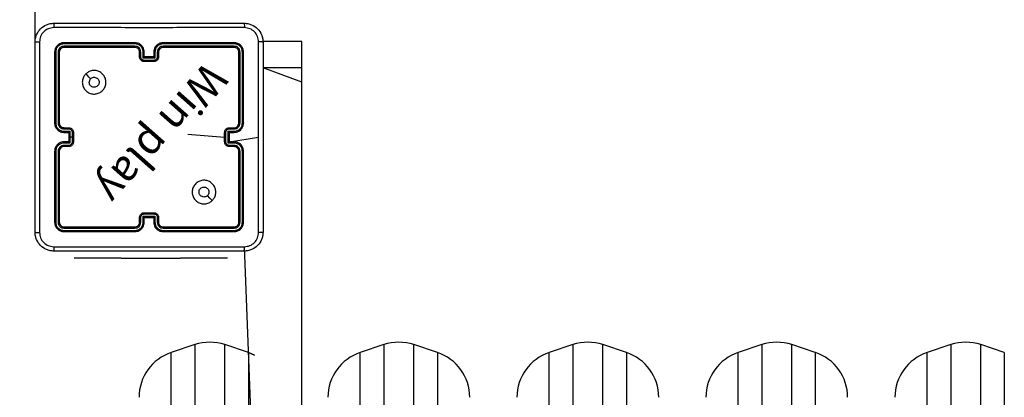
# Model space of a CAD drawing. Units: millimetres. Extents: x 34 to 515, y 141 to 681.
# Drawn here: x 184 to 225, y 359 to 375 of the extents above; entities that cross this region are included whole.
import ezdxf

# ---------------------------------------------------------------- set-up
doc = ezdxf.new("R2010")
doc.units = ezdxf.units.MM
doc.header["$LTSCALE"] = 25
doc.header["$PDSIZE"] = -1
doc.layers.add('SLD-0', color=179, linetype='Continuous')
doc.dimstyles.new('ISO-25', dxfattribs={"dimtxt": 2.5, "dimasz": 2.5, "dimexe": 1.25, "dimexo": 0.625, "dimtad": 1, "dimtxsty": 'Standard', "dimcen": 2.5, "dimadec": 0, "dimazin": 0, "dimtfac": 1, "dimtmove": 0, "dimatfit": 3, "dimfxl": 1, "dimarcsym": 0})

# ---------------------------------------------------------------- blocks, each defined once
blk = doc.blocks.new('*D13')
at = {"color": 0, "lineweight": -2, "transparency": 16777216}
for p, q in [((34.156, 335.211), (34.156, 565.415)), ((435.956, 335.211), (435.956, 565.415)), ((42.411, 562.915), (427.701, 562.915)), ((427.701, 562.915), (42.411, 562.915))]:
    blk.add_line(p, q, dxfattribs=at)
at = {"color": 0, "transparency": 16777216}
for points in [[(42.411, 564.29), (42.411, 561.539), (34.156, 562.915)], [(427.701, 561.539), (427.701, 564.29), (435.956, 562.915)]]:
    blk.add_solid(points, dxfattribs=at)
at = {"layer": 'Defpoints', "color": 0, "transparency": 16777216}
for p in [(435.956, 562.915), (34.156, 332.711), (435.956, 332.711)]:
    blk.add_point(p, dxfattribs=at)
at = {"color": 0, "transparency": 16777216, "insert": (235.056, 571.1), "char_height": 8.75, "attachment_point": 5}
blk.add_mtext('402', dxfattribs=at)
blk = doc.blocks.new('*D15')
at = {"color": 0, "lineweight": -2, "transparency": 16777216}
for p, q in [((184.156, 372.285), (184.156, 444.667)), ((285.956, 372.285), (285.956, 444.667)), ((192.411, 442.167), (277.701, 442.167))]:
    blk.add_line(p, q, dxfattribs=at)
at = {"color": 0, "transparency": 16777216}
for points in [[(192.411, 443.542), (192.411, 440.791), (184.156, 442.167)], [(277.701, 443.542), (277.701, 440.791), (285.956, 442.167)]]:
    blk.add_solid(points, dxfattribs=at)
at = {"layer": 'Defpoints', "color": 0, "transparency": 16777216}
for p in [(285.956, 442.167), (184.156, 369.785), (285.956, 369.785)]:
    blk.add_point(p, dxfattribs=at)
at = {"color": 0, "transparency": 16777216, "insert": (235.056, 450.352), "char_height": 8.75, "attachment_point": 5}
blk.add_mtext('102', dxfattribs=at)
blk = doc.blocks.new('WD1459-2Dd')
at = {"color": 0, "linetype": 'Continuous', "lineweight": 25}
for p, q in [((188.381, 373.738), (185.379, 373.738)), ((188.381, 373.638), (185.379, 373.638)), ((188.381, 373.785), (185.381, 373.785)), ((188.381, 373.585), (185.381, 373.585)), ((192.581, 373.785), (189.581, 373.785)), ((192.583, 373.738), (189.581, 373.738)), ((192.583, 373.638), (189.581, 373.638)), ((192.581, 373.585), (189.581, 373.585)), ((195.456, 373.832), (193.804, 373.832)), ((195.456, 373.831), (193.804, 373.832)), ((195.456, 373.831), (195.456, 373.832)), ((195.456, 372.715), (195.456, 373.831)), ((184.981, 373.385), (184.981, 370.385)), ((185.028, 373.388), (185.028, 370.386)), ((185.128, 373.388), (185.129, 370.386)), ((185.181, 373.385), (185.181, 370.385)), ((188.581, 373.185), (188.581, 373.385)), ((188.631, 373.187), (188.631, 373.388)), ((188.731, 373.137), (188.731, 373.388)), ((189.231, 373.137), (188.731, 373.137)), ((188.781, 373.185), (188.781, 373.385)), ((188.781, 373.185), (188.781, 373.185)), ((189.181, 373.185), (188.781, 373.185)), ((189.181, 373.385), (189.181, 373.185)), ((189.181, 373.185), (189.181, 373.185)), ((189.231, 373.388), (189.231, 373.137)), ((189.331, 373.388), (189.331, 373.187)), ((189.381, 373.385), (189.381, 373.185)), ((192.781, 370.385), (192.781, 373.385)), ((192.833, 370.386), (192.834, 373.388)), ((192.934, 370.386), (192.934, 373.388)), ((192.981, 370.385), (192.981, 373.385)), ((189.181, 373.037), (188.781, 373.037)), ((189.181, 372.985), (188.781, 372.985)), ((195.456, 372.715), (193.806, 372.715)), ((195.456, 372.11), (193.806, 372.715)), ((195.456, 372.11), (195.456, 372.715)), ((195.456, 351.563), (195.456, 372.11)), ((185.381, 370.185), (185.581, 370.185)), ((192.381, 370.185), (192.581, 370.185)), ((185.379, 370.135), (185.579, 370.135)), ((185.379, 370.035), (185.629, 370.035)), ((185.381, 369.985), (185.581, 369.985)), ((185.581, 369.985), (185.581, 369.985)), ((185.581, 369.985), (185.581, 369.585)), ((185.629, 370.035), (185.629, 369.785)), ((185.629, 369.785), (185.629, 369.535)), ((185.729, 369.785), (185.629, 369.785)), ((185.729, 369.985), (185.729, 369.785)), ((185.729, 369.785), (185.729, 369.585)), ((185.781, 369.985), (185.781, 369.585)), ((190.625, 369.919), (192.181, 369.785)), ((192.181, 369.585), (192.181, 369.985)), ((192.233, 369.585), (192.233, 369.985)), ((192.333, 370.035), (192.583, 370.035)), ((192.333, 369.535), (192.333, 370.035)), ((192.381, 369.985), (192.581, 369.985)), ((192.381, 369.985), (192.381, 369.985)), ((192.381, 369.585), (192.381, 369.985)), ((192.381, 369.585), (193.618, 369.785)), ((192.383, 370.135), (192.583, 370.135)), ((185.629, 369.535), (185.379, 369.535)), ((185.579, 369.435), (185.379, 369.435)), ((185.581, 369.585), (185.381, 369.585)), ((185.581, 369.385), (185.381, 369.385)), ((185.581, 369.585), (185.581, 369.585)), ((192.583, 369.535), (192.333, 369.535)), ((192.581, 369.585), (192.381, 369.585)), ((192.381, 369.585), (192.381, 369.585)), ((192.581, 369.385), (192.381, 369.385)), ((192.583, 369.435), (192.383, 369.435)), ((184.981, 369.185), (184.981, 366.185)), ((185.028, 369.185), (185.028, 366.183)), ((185.129, 369.185), (185.128, 366.183)), ((185.181, 369.185), (185.181, 366.185)), ((192.781, 366.185), (192.781, 369.185)), ((192.834, 366.183), (192.833, 369.185)), ((192.934, 366.183), (192.934, 369.185)), ((192.981, 366.185), (192.981, 369.185)), ((188.731, 366.433), (189.231, 366.433)), ((188.731, 366.183), (188.731, 366.433)), ((188.781, 366.585), (189.181, 366.585)), ((188.781, 366.533), (189.181, 366.533)), ((189.231, 366.433), (189.231, 366.183)), ((185.381, 365.985), (188.381, 365.985)), ((188.581, 366.185), (188.581, 366.385)), ((188.631, 366.183), (188.631, 366.383)), ((188.781, 366.185), (188.781, 366.385)), ((188.781, 366.385), (188.781, 366.385)), ((188.781, 366.385), (189.181, 366.385)), ((189.181, 366.385), (189.181, 366.185)), ((189.181, 366.385), (189.181, 366.385)), ((189.331, 366.383), (189.331, 366.183)), ((189.381, 366.385), (189.381, 366.185)), ((189.581, 365.985), (192.581, 365.985)), ((185.379, 365.933), (188.381, 365.933)), ((185.379, 365.833), (188.381, 365.833)), ((185.381, 365.785), (188.381, 365.785)), ((189.581, 365.933), (192.583, 365.933)), ((189.581, 365.833), (192.583, 365.833)), ((189.581, 365.785), (192.581, 365.785)), ((193.556, 351.563), (193.017, 365.148)), ((185.806, 364.662), (185.806, 364.662)), ((187.806, 364.662), (185.806, 364.662)), ((187.806, 364.662), (190.306, 364.662)), ((187.806, 364.662), (187.806, 364.662)), ((192.306, 364.662), (190.306, 364.662)), ((190.306, 364.662), (190.306, 364.662)), ((192.306, 364.662), (192.306, 364.662)), ((190.924, 360.999), (189.924, 360.666)), ((190.924, 360.999), (190.924, 304.421)), ((193.188, 360.666), (192.188, 360.999)), ((192.188, 304.421), (192.188, 360.999)), ((198.924, 360.999), (197.924, 360.666)), ((198.924, 360.999), (198.924, 304.421)), ((201.188, 360.666), (200.188, 360.999)), ((200.188, 304.421), (200.188, 360.999)), ((206.924, 360.999), (205.924, 360.666)), ((206.924, 360.999), (206.924, 304.421)), ((209.188, 360.666), (208.188, 360.999)), ((208.188, 304.421), (208.188, 360.999)), ((214.924, 360.999), (213.924, 360.666)), ((214.924, 360.999), (214.924, 304.421)), ((217.188, 360.666), (216.188, 360.999)), ((216.188, 304.421), (216.188, 360.999)), ((222.924, 360.999), (221.924, 360.666)), ((222.924, 360.999), (222.924, 304.421)), ((225.188, 360.666), (224.188, 360.999)), ((224.188, 304.421), (224.188, 360.999)), ((189.924, 304.754), (189.924, 360.666)), ((193.188, 360.666), (193.188, 341.433)), ((197.924, 304.754), (197.924, 360.666)), ((201.188, 360.666), (201.188, 341.433)), ((205.924, 304.754), (205.924, 360.666)), ((209.188, 360.666), (209.188, 341.433)), ((213.924, 304.754), (213.924, 360.666)), ((217.188, 360.666), (217.188, 341.433)), ((221.924, 304.754), (221.924, 360.666)), ((225.188, 360.666), (225.188, 341.433))]:
    blk.add_line(p, q, dxfattribs=at)
at = {"color": 0, "linetype": 'Continuous', "lineweight": 25, "flags": 128}
for points in [[(186.303, 372.464), (186.405, 372.361), (186.507, 372.259)], [(191.659, 367.107), (191.557, 367.209), (191.455, 367.312)], [(193.188, 360.666), (193.445, 360.56), (193.188, 360.666)]]:
    blk.add_lwpolyline(points, dxfattribs=at)
at = {"color": 0, "linetype": 'Continuous', "lineweight": 25}
for centre, radius, start, end in [((192.581, 370.385), 0.2, 269.9991, 359.9991), ((185.381, 369.185), 0.2, 90.001, 179.9973), ((189.581, 366.185), 0.2, 179.9983, 270), ((191.556, 359.102), 2, 71.5652, 108.4349), ((199.556, 359.102), 2, 71.5651, 108.435), ((207.556, 359.102), 2, 71.5651, 108.4351), ((215.556, 359.102), 2, 71.5652, 108.435), ((223.556, 359.102), 2, 71.5651, 108.435), ((190.556, 358.769), 2, 108.4349, 180), ((198.556, 358.769), 2, 108.4348, 180), ((200.556, 358.769), 2, 360, 71.5651), ((206.556, 358.769), 2, 108.435, 180.0001), ((208.556, 358.769), 2, 360, 71.5651), ((214.556, 358.769), 2, 108.4349, 180), ((216.556, 358.769), 2, 360, 71.5651), ((222.556, 358.769), 2, 108.4351, 180.0001)]:
    blk.add_arc(centre, radius, start, end, dxfattribs=at)
for points, knots in [([(184.156, 373.81), (184.159, 373.865), (184.166, 373.972), (184.23, 374.172), (184.376, 374.39), (184.594, 374.536), (184.794, 374.601), (184.901, 374.607), (184.956, 374.61)], [0, 0, 0, 0, 0.130359, 0.257323, 0.499989, 0.742414, 0.869447, 1, 1, 1, 1]), ([(184.945, 374.423), (184.867, 374.413), (184.709, 374.395), (184.51, 374.256), (184.371, 374.057), (184.353, 373.9), (184.344, 373.821)], [0, 0, 0, 0, 0.250034, 0.499939, 0.750041, 1, 1, 1, 1]), ([(184.956, 374.61), (184.955, 374.607), (184.952, 374.601), (184.948, 374.559), (184.946, 374.497), (184.946, 374.448), (184.945, 374.423)], [0, 0, 0, 0, 0.249933, 0.499889, 0.7496, 1, 1, 1, 1]), ([(193.017, 374.423), (192.12, 374.423), (190.327, 374.422), (187.635, 374.422), (185.842, 374.423), (184.945, 374.423)], [0, 0, 0, 0, 0.333336, 0.666664, 1, 1, 1, 1]), ([(184.956, 374.61), (185.85, 374.61), (187.638, 374.61), (190.324, 374.61), (192.112, 374.61), (193.006, 374.61)], [0, 0, 0, 0, 0.333296, 0.666701, 1, 1, 1, 1]), ([(193.006, 374.61), (193.007, 374.607), (193.01, 374.602), (193.014, 374.559), (193.016, 374.497), (193.016, 374.447), (193.017, 374.423)], [0, 0, 0, 0, 0.250391, 0.500119, 0.750063, 1, 1, 1, 1]), ([(193.006, 374.61), (193.061, 374.607), (193.168, 374.601), (193.368, 374.536), (193.586, 374.39), (193.732, 374.172), (193.796, 373.972), (193.803, 373.865), (193.806, 373.81)], [0, 0, 0, 0, 0.130543, 0.257576, 0.500015, 0.742665, 0.869631, 1, 1, 1, 1]), ([(193.618, 373.821), (193.609, 373.9), (193.591, 374.057), (193.452, 374.256), (193.253, 374.395), (193.095, 374.413), (193.017, 374.423)], [0, 0, 0, 0, 0.249949, 0.500054, 0.749967, 1, 1, 1, 1]), ([(184.156, 373.81), (184.159, 373.812), (184.164, 373.814), (184.207, 373.818), (184.269, 373.82), (184.319, 373.821), (184.344, 373.821)], [0, 0, 0, 0, 0.250391, 0.500137, 0.750064, 1, 1, 1, 1]), ([(184.156, 365.76), (184.156, 366.654), (184.156, 368.442), (184.156, 371.128), (184.156, 372.916), (184.156, 373.81)], [0, 0, 0, 0, 0.333296, 0.666701, 1, 1, 1, 1]), ([(184.344, 373.821), (184.344, 372.925), (184.344, 371.132), (184.344, 368.439), (184.344, 366.646), (184.344, 365.75)], [0, 0, 0, 0, 0.3333362, 0.6666638, 1, 1, 1, 1]), ([(185.381, 373.785), (185.329, 373.779), (185.224, 373.767), (185.092, 373.675), (184.999, 373.543), (184.987, 373.438), (184.981, 373.385)], [0, 0, 0, 0, 0.249955, 0.499871, 0.749852, 1, 1, 1, 1]), ([(185.379, 373.738), (185.333, 373.733), (185.264, 373.725), (185.183, 373.68), (185.112, 373.622), (185.045, 373.525), (185.034, 373.433), (185.028, 373.388)], [0, 0, 0, 0, 0.2501538, 0.3761693, 0.5007725, 0.7503875, 1, 1, 1, 1]), ([(185.379, 373.638), (185.346, 373.634), (185.297, 373.629), (185.239, 373.597), (185.188, 373.555), (185.14, 373.486), (185.132, 373.42), (185.128, 373.388)], [0, 0, 0, 0, 0.250165, 0.376164, 0.500778, 0.750387, 1, 1, 1, 1]), ([(185.381, 373.585), (185.355, 373.582), (185.302, 373.576), (185.236, 373.53), (185.19, 373.464), (185.184, 373.411), (185.181, 373.385)], [0, 0, 0, 0, 0.250014, 0.499863, 0.749777, 1, 1, 1, 1]), ([(185.379, 373.738), (185.379, 373.745), (185.379, 373.759), (185.379, 373.774), (185.38, 373.784), (185.381, 373.785), (185.381, 373.785)], [0, 0, 0, 0, 0.279836, 0.559261, 0.77955, 1, 1, 1, 1]), ([(185.381, 373.585), (185.381, 373.586), (185.38, 373.588), (185.379, 373.602), (185.379, 373.62), (185.379, 373.632), (185.379, 373.638)], [0, 0, 0, 0, 0.2798069, 0.5589752, 0.7793982, 1, 1, 1, 1]), ([(188.781, 373.385), (188.778, 373.42), (188.773, 373.488), (188.735, 373.579), (188.683, 373.653), (188.605, 373.723), (188.503, 373.775), (188.418, 373.782), (188.381, 373.785)], [0, 0, 0, 0, 0.167283, 0.322545, 0.465787, 0.597007, 0.822401, 1, 1, 1, 1]), ([(188.381, 373.738), (188.381, 373.744), (188.381, 373.757), (188.381, 373.772), (188.381, 373.783), (188.381, 373.785), (188.381, 373.785)], [0, 0, 0, 0, 0.250204, 0.500066, 0.749929, 1, 1, 1, 1]), ([(188.731, 373.388), (188.726, 373.433), (188.715, 373.525), (188.634, 373.641), (188.518, 373.721), (188.426, 373.732), (188.381, 373.738)], [0, 0, 0, 0, 0.250456, 0.500136, 0.750091, 1, 1, 1, 1]), ([(188.631, 373.388), (188.627, 373.42), (188.619, 373.486), (188.562, 373.569), (188.479, 373.626), (188.413, 373.634), (188.381, 373.638)], [0, 0, 0, 0, 0.24994, 0.499885, 0.749563, 1, 1, 1, 1]), ([(188.381, 373.585), (188.381, 373.585), (188.381, 373.586), (188.381, 373.589), (188.381, 373.594), (188.381, 373.601), (188.381, 373.609), (188.381, 373.618), (188.381, 373.628), (188.381, 373.634), (188.381, 373.638)], [0, 0, 0, 0, 0.125014, 0.250185, 0.375343, 0.499992, 0.624715, 0.749839, 0.874972, 1, 1, 1, 1]), ([(188.581, 373.385), (188.58, 373.404), (188.577, 373.437), (188.555, 373.489), (188.517, 373.537), (188.456, 373.577), (188.407, 373.582), (188.381, 373.585)], [0, 0, 0, 0, 0.176047, 0.323734, 0.533041, 0.75668, 1, 1, 1, 1]), ([(189.581, 373.785), (189.544, 373.782), (189.46, 373.775), (189.358, 373.723), (189.28, 373.653), (189.227, 373.579), (189.189, 373.488), (189.184, 373.42), (189.181, 373.385)], [0, 0, 0, 0, 0.176481, 0.401514, 0.532808, 0.676335, 0.832074, 1, 1, 1, 1]), ([(189.581, 373.738), (189.536, 373.732), (189.444, 373.721), (189.328, 373.641), (189.247, 373.525), (189.236, 373.433), (189.231, 373.388)], [0, 0, 0, 0, 0.249907, 0.499855, 0.749543, 1, 1, 1, 1]), ([(189.581, 373.638), (189.549, 373.634), (189.483, 373.626), (189.4, 373.569), (189.343, 373.486), (189.335, 373.42), (189.331, 373.388)], [0, 0, 0, 0, 0.2499003, 0.4998412, 0.7495388, 1, 1, 1, 1]), ([(189.581, 373.585), (189.556, 373.583), (189.519, 373.579), (189.472, 373.555), (189.443, 373.531), (189.421, 373.506), (189.403, 373.478), (189.385, 373.439), (189.383, 373.405), (189.381, 373.385)], [0, 0, 0, 0, 0.233528, 0.359937, 0.49243, 0.592143, 0.677718, 0.813731, 1, 1, 1, 1]), ([(189.581, 373.738), (189.581, 373.744), (189.581, 373.757), (189.581, 373.772), (189.581, 373.783), (189.581, 373.785), (189.581, 373.785)], [0, 0, 0, 0, 0.250209, 0.499948, 0.749821, 1, 1, 1, 1]), ([(189.581, 373.585), (189.581, 373.585), (189.581, 373.586), (189.581, 373.589), (189.581, 373.594), (189.581, 373.601), (189.581, 373.609), (189.581, 373.618), (189.581, 373.628), (189.581, 373.634), (189.581, 373.638)], [0, 0, 0, 0, 0.125014, 0.250182, 0.375175, 0.499982, 0.624703, 0.749761, 0.874892, 1, 1, 1, 1]), ([(192.583, 373.738), (192.583, 373.745), (192.583, 373.759), (192.583, 373.774), (192.582, 373.784), (192.581, 373.785), (192.581, 373.785)], [0, 0, 0, 0, 0.279822, 0.559137, 0.779553, 1, 1, 1, 1]), ([(192.981, 373.385), (192.975, 373.438), (192.963, 373.542), (192.871, 373.675), (192.738, 373.767), (192.633, 373.779), (192.581, 373.785)], [0, 0, 0, 0, 0.249954, 0.499869, 0.749843, 1, 1, 1, 1]), ([(192.581, 373.585), (192.581, 373.586), (192.582, 373.588), (192.583, 373.602), (192.583, 373.62), (192.583, 373.632), (192.583, 373.638)], [0, 0, 0, 0, 0.2799195, 0.559055, 0.7794478, 1, 1, 1, 1]), ([(192.781, 373.385), (192.778, 373.411), (192.772, 373.464), (192.726, 373.53), (192.66, 373.576), (192.607, 373.582), (192.581, 373.585)], [0, 0, 0, 0, 0.250006, 0.499871, 0.74979, 1, 1, 1, 1]), ([(192.934, 373.388), (192.928, 373.433), (192.917, 373.525), (192.85, 373.622), (192.779, 373.68), (192.698, 373.725), (192.629, 373.733), (192.583, 373.738)], [0, 0, 0, 0, 0.249614, 0.499219, 0.623817, 0.74984, 1, 1, 1, 1]), ([(192.834, 373.388), (192.83, 373.42), (192.824, 373.47), (192.793, 373.528), (192.751, 373.578), (192.681, 373.626), (192.616, 373.634), (192.583, 373.638)], [0, 0, 0, 0, 0.250153, 0.376172, 0.500796, 0.750397, 1, 1, 1, 1]), ([(193.618, 369.785), (193.618, 370.458), (193.618, 371.804), (193.618, 373.149), (193.618, 373.821)], [0, 0, 0, 0, 0.499992, 1, 1, 1, 1]), ([(193.806, 373.81), (193.803, 373.812), (193.797, 373.814), (193.755, 373.818), (193.693, 373.82), (193.643, 373.821), (193.618, 373.821)], [0, 0, 0, 0, 0.249936, 0.49989, 0.749583, 1, 1, 1, 1]), ([(193.806, 373.81), (193.806, 372.916), (193.806, 371.128), (193.806, 368.442), (193.806, 366.654), (193.806, 365.76)], [0, 0, 0, 0, 0.333296, 0.666701, 1, 1, 1, 1]), ([(185.028, 373.388), (185.021, 373.388), (185.007, 373.387), (184.992, 373.387), (184.983, 373.386), (184.982, 373.386), (184.981, 373.385)], [0, 0, 0, 0, 0.2798694, 0.5591498, 0.7795806, 1, 1, 1, 1]), ([(185.181, 373.385), (185.18, 373.386), (185.178, 373.386), (185.164, 373.387), (185.146, 373.388), (185.134, 373.388), (185.128, 373.388)], [0, 0, 0, 0, 0.279836, 0.559047, 0.779438, 1, 1, 1, 1]), ([(188.581, 373.385), (188.582, 373.386), (188.583, 373.386), (188.595, 373.387), (188.611, 373.387), (188.624, 373.388), (188.631, 373.388)], [0, 0, 0, 0, 0.250101, 0.499984, 0.749932, 1, 1, 1, 1]), ([(188.581, 373.185), (188.582, 373.186), (188.584, 373.186), (188.597, 373.187), (188.614, 373.187), (188.625, 373.187), (188.631, 373.187)], [0, 0, 0, 0, 0.279758, 0.559041, 0.779479, 1, 1, 1, 1]), ([(188.781, 372.985), (188.761, 372.987), (188.716, 372.991), (188.664, 373.02), (188.626, 373.056), (188.602, 373.093), (188.584, 373.137), (188.582, 373.169), (188.581, 373.185)], [0, 0, 0, 0, 0.193138, 0.423699, 0.553633, 0.692982, 0.841782, 1, 1, 1, 1]), ([(188.781, 373.037), (188.761, 373.04), (188.722, 373.045), (188.672, 373.079), (188.638, 373.128), (188.633, 373.168), (188.631, 373.187)], [0, 0, 0, 0, 0.249888, 0.499826, 0.749542, 1, 1, 1, 1]), ([(188.731, 373.388), (188.737, 373.388), (188.75, 373.387), (188.767, 373.387), (188.779, 373.386), (188.78, 373.386), (188.781, 373.385)], [0, 0, 0, 0, 0.250172, 0.49999, 0.749908, 1, 1, 1, 1]), ([(188.731, 373.137), (188.736, 373.143), (188.747, 373.154), (188.761, 373.167), (188.77, 373.176), (188.776, 373.181), (188.78, 373.185), (188.781, 373.185), (188.781, 373.185)], [0, 0, 0, 0, 0.2514907, 0.5025242, 0.6465013, 0.7757564, 0.8925816, 1, 1, 1, 1]), ([(189.231, 373.388), (189.225, 373.388), (189.211, 373.387), (189.195, 373.387), (189.183, 373.386), (189.182, 373.386), (189.181, 373.385)], [0, 0, 0, 0, 0.250047, 0.499885, 0.749824, 1, 1, 1, 1]), ([(189.331, 373.187), (189.329, 373.168), (189.324, 373.128), (189.29, 373.079), (189.24, 373.045), (189.201, 373.04), (189.181, 373.037)], [0, 0, 0, 0, 0.250451, 0.500136, 0.750068, 1, 1, 1, 1]), ([(189.381, 373.185), (189.38, 373.169), (189.377, 373.136), (189.36, 373.092), (189.335, 373.056), (189.298, 373.02), (189.245, 372.991), (189.201, 372.987), (189.181, 372.985)], [0, 0, 0, 0, 0.158739, 0.307911, 0.447491, 0.577507, 0.807774, 1, 1, 1, 1]), ([(189.231, 373.137), (189.226, 373.143), (189.215, 373.154), (189.201, 373.167), (189.192, 373.176), (189.186, 373.181), (189.182, 373.185), (189.181, 373.185), (189.181, 373.185)], [0, 0, 0, 0, 0.25145, 0.502519, 0.64653, 0.775684, 0.892581, 1, 1, 1, 1]), ([(189.381, 373.385), (189.38, 373.386), (189.379, 373.386), (189.367, 373.387), (189.351, 373.387), (189.338, 373.388), (189.331, 373.388)], [0, 0, 0, 0, 0.250159, 0.499972, 0.749724, 1, 1, 1, 1]), ([(189.381, 373.185), (189.38, 373.186), (189.378, 373.186), (189.365, 373.187), (189.348, 373.187), (189.337, 373.187), (189.331, 373.187)], [0, 0, 0, 0, 0.279906, 0.559093, 0.779453, 1, 1, 1, 1]), ([(192.781, 373.385), (192.782, 373.386), (192.784, 373.386), (192.798, 373.387), (192.816, 373.388), (192.828, 373.388), (192.834, 373.388)], [0, 0, 0, 0, 0.279773, 0.559017, 0.779488, 1, 1, 1, 1]), ([(192.934, 373.388), (192.941, 373.388), (192.955, 373.387), (192.97, 373.387), (192.979, 373.386), (192.98, 373.386), (192.981, 373.385)], [0, 0, 0, 0, 0.279942, 0.559173, 0.779523, 1, 1, 1, 1]), ([(188.781, 372.985), (188.781, 372.985), (188.781, 372.986), (188.781, 372.989), (188.781, 372.994), (188.781, 373), (188.781, 373.008), (188.781, 373.017), (188.781, 373.027), (188.781, 373.034), (188.781, 373.037)], [0, 0, 0, 0, 0.1250482, 0.2502925, 0.3752783, 0.5000782, 0.6247876, 0.7498127, 0.8750165, 1, 1, 1, 1]), ([(189.181, 372.985), (189.181, 372.985), (189.181, 372.986), (189.181, 372.989), (189.181, 372.994), (189.181, 373), (189.181, 373.008), (189.181, 373.017), (189.181, 373.027), (189.181, 373.034), (189.181, 373.037)], [0, 0, 0, 0, 0.124919, 0.250182, 0.375186, 0.500005, 0.624732, 0.749776, 0.874998, 1, 1, 1, 1]), ([(186.303, 372.464), (186.338, 372.494), (186.417, 372.56), (186.571, 372.612), (186.741, 372.612), (186.903, 372.557), (187.036, 372.449), (187.128, 372.305), (187.164, 372.138), (187.145, 371.967), (187.07, 371.814), (186.948, 371.693), (186.794, 371.62), (186.623, 371.602), (186.457, 371.641), (186.313, 371.734), (186.208, 371.868), (186.153, 372.03), (186.155, 372.201), (186.208, 372.353), (186.274, 372.43), (186.303, 372.464)], [0, 0, 0, 0, 0.044524, 0.097903, 0.151703, 0.205543, 0.258935, 0.312783, 0.366706, 0.419997, 0.474539, 0.527071, 0.582038, 0.634413, 0.689048, 0.74252, 0.79617, 0.849853, 0.903702, 0.95743, 1, 1, 1, 1]), ([(186.507, 372.259), (186.526, 372.274), (186.562, 372.304), (186.632, 372.323), (186.704, 372.319), (186.77, 372.291), (186.824, 372.243), (186.858, 372.18), (186.87, 372.109), (186.858, 372.038), (186.822, 371.976), (186.768, 371.928), (186.702, 371.901), (186.63, 371.898), (186.561, 371.918), (186.503, 371.96), (186.462, 372.019), (186.447, 372.073), (186.446, 372.103), (186.446, 372.11)], [0, 0, 0, 0, 0.061296, 0.122592, 0.18391, 0.245276, 0.306663, 0.368106, 0.429516, 0.490921, 0.552229, 0.613536, 0.674784, 0.736099, 0.797427, 0.858841, 0.920276, 0.98171, 1, 1, 1, 1]), ([(186.507, 372.259), (186.492, 372.24), (186.462, 372.204), (186.447, 372.149), (186.446, 372.118), (186.446, 372.11)], [0, 0, 0, 0, 0.4288989, 0.8578101, 1, 1, 1, 1]), ([(185.028, 370.386), (185.022, 370.386), (185.01, 370.386), (184.994, 370.386), (184.983, 370.385), (184.982, 370.385), (184.981, 370.385)], [0, 0, 0, 0, 0.250213, 0.500073, 0.749827, 1, 1, 1, 1]), ([(184.981, 370.385), (184.984, 370.348), (184.991, 370.264), (185.043, 370.162), (185.113, 370.084), (185.187, 370.031), (185.278, 369.993), (185.346, 369.988), (185.381, 369.985)], [0, 0, 0, 0, 0.17695, 0.402126, 0.533386, 0.676802, 0.832329, 1, 1, 1, 1]), ([(185.028, 370.386), (185.034, 370.34), (185.045, 370.248), (185.125, 370.132), (185.241, 370.051), (185.333, 370.041), (185.379, 370.035)], [0, 0, 0, 0, 0.249907, 0.499862, 0.749548, 1, 1, 1, 1]), ([(185.129, 370.386), (185.132, 370.353), (185.14, 370.288), (185.198, 370.205), (185.28, 370.147), (185.346, 370.139), (185.379, 370.135)], [0, 0, 0, 0, 0.249907, 0.499863, 0.749552, 1, 1, 1, 1]), ([(185.181, 370.385), (185.181, 370.385), (185.18, 370.385), (185.177, 370.385), (185.172, 370.385), (185.166, 370.386), (185.158, 370.386), (185.148, 370.386), (185.139, 370.386), (185.132, 370.386), (185.129, 370.386)], [0, 0, 0, 0, 0.125014, 0.250168, 0.375205, 0.50002, 0.62475, 0.749816, 0.874883, 1, 1, 1, 1]), ([(185.181, 370.385), (185.184, 370.361), (185.187, 370.323), (185.212, 370.277), (185.235, 370.247), (185.26, 370.225), (185.288, 370.207), (185.328, 370.19), (185.362, 370.187), (185.381, 370.185)], [0, 0, 0, 0, 0.233629, 0.36002, 0.492481, 0.592733, 0.679005, 0.814855, 1, 1, 1, 1]), ([(185.381, 370.185), (185.381, 370.184), (185.38, 370.183), (185.379, 370.172), (185.379, 370.155), (185.379, 370.142), (185.379, 370.135)], [0, 0, 0, 0, 0.2501143, 0.500011, 0.7498418, 1, 1, 1, 1]), ([(185.581, 370.185), (185.581, 370.184), (185.58, 370.182), (185.579, 370.169), (185.579, 370.153), (185.579, 370.141), (185.579, 370.135)], [0, 0, 0, 0, 0.279885, 0.559046, 0.779481, 1, 1, 1, 1]), ([(185.581, 370.185), (185.598, 370.184), (185.63, 370.182), (185.674, 370.164), (185.71, 370.14), (185.747, 370.102), (185.775, 370.05), (185.779, 370.005), (185.781, 369.985)], [0, 0, 0, 0, 0.158485, 0.307462, 0.446963, 0.57691, 0.80732, 1, 1, 1, 1]), ([(192.181, 369.985), (192.183, 370.005), (192.187, 370.05), (192.215, 370.102), (192.252, 370.14), (192.288, 370.164), (192.332, 370.182), (192.364, 370.184), (192.381, 370.185)], [0, 0, 0, 0, 0.192718, 0.423146, 0.55312, 0.69258, 0.841552, 1, 1, 1, 1]), ([(192.381, 370.185), (192.381, 370.184), (192.382, 370.182), (192.383, 370.169), (192.383, 370.153), (192.383, 370.141), (192.383, 370.135)], [0, 0, 0, 0, 0.279889, 0.559049, 0.779483, 1, 1, 1, 1]), ([(192.581, 369.985), (192.616, 369.988), (192.684, 369.993), (192.775, 370.031), (192.849, 370.084), (192.919, 370.162), (192.971, 370.264), (192.978, 370.348), (192.981, 370.385)], [0, 0, 0, 0, 0.167555, 0.323004, 0.466361, 0.597612, 0.822845, 1, 1, 1, 1]), ([(192.581, 370.185), (192.581, 370.184), (192.582, 370.183), (192.583, 370.172), (192.583, 370.155), (192.583, 370.142), (192.583, 370.135)], [0, 0, 0, 0, 0.250119, 0.500013, 0.749846, 1, 1, 1, 1]), ([(192.583, 370.035), (192.629, 370.041), (192.72, 370.052), (192.818, 370.119), (192.876, 370.189), (192.921, 370.271), (192.928, 370.34), (192.934, 370.386)], [0, 0, 0, 0, 0.249618, 0.49923, 0.623571, 0.749888, 1, 1, 1, 1]), ([(192.583, 370.135), (192.616, 370.139), (192.682, 370.147), (192.764, 370.205), (192.822, 370.288), (192.829, 370.353), (192.833, 370.386)], [0, 0, 0, 0, 0.2504453, 0.5001545, 0.7501056, 1, 1, 1, 1]), ([(192.781, 370.385), (192.781, 370.385), (192.782, 370.385), (192.785, 370.385), (192.79, 370.385), (192.796, 370.386), (192.804, 370.386), (192.813, 370.386), (192.823, 370.386), (192.83, 370.386), (192.833, 370.386)], [0, 0, 0, 0, 0.125003, 0.250191, 0.375347, 0.50004, 0.624759, 0.749879, 0.875041, 1, 1, 1, 1]), ([(192.934, 370.386), (192.94, 370.386), (192.952, 370.386), (192.968, 370.386), (192.979, 370.385), (192.98, 370.385), (192.981, 370.385)], [0, 0, 0, 0, 0.250155, 0.499982, 0.749916, 1, 1, 1, 1]), ([(185.379, 370.035), (185.379, 370.029), (185.379, 370.016), (185.379, 369.999), (185.38, 369.988), (185.381, 369.986), (185.381, 369.985)], [0, 0, 0, 0, 0.250103, 0.499997, 0.749906, 1, 1, 1, 1]), ([(185.579, 370.135), (185.598, 370.133), (185.638, 370.128), (185.687, 370.094), (185.722, 370.044), (185.727, 370.005), (185.729, 369.985)], [0, 0, 0, 0, 0.249929, 0.499869, 0.74957, 1, 1, 1, 1]), ([(185.629, 370.035), (185.623, 370.03), (185.612, 370.019), (185.599, 370.005), (185.59, 369.996), (185.585, 369.99), (185.582, 369.986), (185.581, 369.986), (185.581, 369.985)], [0, 0, 0, 0, 0.2514435, 0.5024876, 0.6464439, 0.7756678, 0.8924718, 1, 1, 1, 1]), ([(185.781, 369.985), (185.781, 369.985), (185.78, 369.985), (185.777, 369.985), (185.772, 369.985), (185.766, 369.985), (185.758, 369.985), (185.749, 369.985), (185.739, 369.985), (185.732, 369.985), (185.729, 369.985)], [0, 0, 0, 0, 0.125059, 0.250151, 0.375277, 0.50004, 0.624819, 0.749789, 0.874932, 1, 1, 1, 1]), ([(192.233, 369.985), (192.23, 369.985), (192.223, 369.985), (192.213, 369.985), (192.204, 369.985), (192.196, 369.985), (192.19, 369.985), (192.185, 369.985), (192.182, 369.985), (192.181, 369.985), (192.181, 369.985)], [0, 0, 0, 0, 0.125036, 0.250147, 0.375152, 0.49999, 0.624704, 0.749727, 0.874973, 1, 1, 1, 1]), ([(192.233, 369.985), (192.235, 370.005), (192.24, 370.044), (192.275, 370.094), (192.324, 370.128), (192.364, 370.133), (192.383, 370.135)], [0, 0, 0, 0, 0.250435, 0.500115, 0.750062, 1, 1, 1, 1]), ([(192.333, 370.035), (192.339, 370.03), (192.35, 370.019), (192.363, 370.005), (192.372, 369.996), (192.377, 369.99), (192.38, 369.986), (192.381, 369.986), (192.381, 369.985)], [0, 0, 0, 0, 0.251419, 0.50247, 0.646456, 0.775623, 0.892439, 1, 1, 1, 1]), ([(192.583, 370.035), (192.583, 370.029), (192.583, 370.016), (192.583, 369.999), (192.582, 369.988), (192.581, 369.986), (192.581, 369.985)], [0, 0, 0, 0, 0.250145, 0.499966, 0.749887, 1, 1, 1, 1]), ([(193.618, 365.75), (193.618, 366.422), (193.618, 367.766), (193.618, 369.112), (193.618, 369.785)], [0, 0, 0, 0, 0.500008, 1, 1, 1, 1]), ([(185.381, 369.585), (185.346, 369.583), (185.278, 369.577), (185.187, 369.539), (185.113, 369.487), (185.043, 369.409), (184.991, 369.307), (184.984, 369.222), (184.981, 369.185)], [0, 0, 0, 0, 0.167671, 0.323198, 0.466614, 0.597874, 0.82305, 1, 1, 1, 1]), ([(185.379, 369.535), (185.333, 369.53), (185.241, 369.519), (185.125, 369.438), (185.045, 369.322), (185.034, 369.231), (185.028, 369.185)], [0, 0, 0, 0, 0.250451, 0.500137, 0.750093, 1, 1, 1, 1]), ([(185.379, 369.435), (185.346, 369.431), (185.28, 369.424), (185.198, 369.366), (185.14, 369.283), (185.132, 369.218), (185.129, 369.185)], [0, 0, 0, 0, 0.250446, 0.500135, 0.750092, 1, 1, 1, 1]), ([(185.379, 369.535), (185.379, 369.542), (185.379, 369.555), (185.379, 369.571), (185.38, 369.583), (185.381, 369.584), (185.381, 369.585)], [0, 0, 0, 0, 0.250203, 0.500007, 0.749911, 1, 1, 1, 1]), ([(185.381, 369.385), (185.381, 369.386), (185.38, 369.388), (185.379, 369.399), (185.379, 369.415), (185.379, 369.429), (185.379, 369.435)], [0, 0, 0, 0, 0.250133, 0.500049, 0.749898, 1, 1, 1, 1]), ([(185.729, 369.585), (185.727, 369.565), (185.722, 369.526), (185.687, 369.476), (185.638, 369.442), (185.598, 369.437), (185.579, 369.435)], [0, 0, 0, 0, 0.25043, 0.500131, 0.750071, 1, 1, 1, 1]), ([(185.581, 369.385), (185.581, 369.386), (185.58, 369.388), (185.579, 369.401), (185.579, 369.418), (185.579, 369.429), (185.579, 369.435)], [0, 0, 0, 0, 0.279885, 0.559046, 0.779481, 1, 1, 1, 1]), ([(185.781, 369.585), (185.779, 369.565), (185.775, 369.521), (185.747, 369.468), (185.71, 369.431), (185.674, 369.406), (185.63, 369.389), (185.598, 369.386), (185.581, 369.385)], [0, 0, 0, 0, 0.19268, 0.42309, 0.553037, 0.692538, 0.841515, 1, 1, 1, 1]), ([(185.581, 369.585), (185.581, 369.585), (185.582, 369.584), (185.585, 369.58), (185.59, 369.575), (185.599, 369.565), (185.612, 369.552), (185.623, 369.541), (185.629, 369.535)], [0, 0, 0, 0, 0.107523, 0.224341, 0.353564, 0.497518, 0.748559, 1, 1, 1, 1]), ([(185.781, 369.585), (185.781, 369.585), (185.78, 369.585), (185.777, 369.585), (185.772, 369.585), (185.766, 369.585), (185.758, 369.585), (185.749, 369.585), (185.739, 369.585), (185.732, 369.585), (185.729, 369.585)], [0, 0, 0, 0, 0.125062, 0.250156, 0.375286, 0.499938, 0.624811, 0.749783, 0.874929, 1, 1, 1, 1]), ([(192.181, 369.585), (192.181, 369.585), (192.182, 369.585), (192.185, 369.585), (192.19, 369.585), (192.196, 369.585), (192.204, 369.585), (192.213, 369.585), (192.223, 369.585), (192.23, 369.585), (192.233, 369.585)], [0, 0, 0, 0, 0.125027, 0.250273, 0.375296, 0.50001, 0.624848, 0.749853, 0.874964, 1, 1, 1, 1]), ([(192.381, 369.385), (192.364, 369.386), (192.332, 369.389), (192.288, 369.406), (192.252, 369.431), (192.215, 369.468), (192.187, 369.521), (192.183, 369.565), (192.181, 369.585)], [0, 0, 0, 0, 0.158448, 0.30742, 0.44688, 0.576854, 0.807282, 1, 1, 1, 1]), ([(192.383, 369.435), (192.364, 369.437), (192.324, 369.442), (192.275, 369.476), (192.24, 369.526), (192.235, 369.565), (192.233, 369.585)], [0, 0, 0, 0, 0.249938, 0.499883, 0.749541, 1, 1, 1, 1]), ([(192.333, 369.535), (192.339, 369.541), (192.35, 369.552), (192.363, 369.565), (192.372, 369.575), (192.377, 369.58), (192.38, 369.584), (192.381, 369.585), (192.381, 369.585)], [0, 0, 0, 0, 0.251452, 0.50248, 0.646534, 0.77572, 0.892461, 1, 1, 1, 1]), ([(192.381, 369.385), (192.381, 369.386), (192.382, 369.388), (192.383, 369.401), (192.383, 369.418), (192.383, 369.429), (192.383, 369.435)], [0, 0, 0, 0, 0.2798767, 0.5591449, 0.7794928, 1, 1, 1, 1]), ([(192.583, 369.535), (192.583, 369.542), (192.583, 369.555), (192.583, 369.571), (192.582, 369.583), (192.581, 369.584), (192.581, 369.585)], [0, 0, 0, 0, 0.250201, 0.500003, 0.749906, 1, 1, 1, 1]), ([(192.981, 369.185), (192.978, 369.222), (192.971, 369.307), (192.919, 369.409), (192.849, 369.487), (192.775, 369.539), (192.684, 369.577), (192.616, 369.583), (192.581, 369.585)], [0, 0, 0, 0, 0.177155, 0.402388, 0.533639, 0.676996, 0.832445, 1, 1, 1, 1]), ([(192.581, 369.385), (192.581, 369.386), (192.582, 369.388), (192.583, 369.399), (192.583, 369.415), (192.583, 369.429), (192.583, 369.435)], [0, 0, 0, 0, 0.250138, 0.500051, 0.749902, 1, 1, 1, 1]), ([(192.781, 369.185), (192.778, 369.211), (192.773, 369.259), (192.734, 369.32), (192.686, 369.358), (192.633, 369.381), (192.599, 369.384), (192.581, 369.385)], [0, 0, 0, 0, 0.244398, 0.456882, 0.674655, 0.823999, 1, 1, 1, 1]), ([(192.934, 369.185), (192.928, 369.231), (192.921, 369.3), (192.876, 369.381), (192.818, 369.451), (192.72, 369.519), (192.629, 369.53), (192.583, 369.535)], [0, 0, 0, 0, 0.250113, 0.376401, 0.50075, 0.750382, 1, 1, 1, 1]), ([(192.833, 369.185), (192.83, 369.218), (192.822, 369.283), (192.764, 369.366), (192.681, 369.423), (192.616, 369.431), (192.583, 369.435)], [0, 0, 0, 0, 0.2504315, 0.5001388, 0.7500622, 1, 1, 1, 1]), ([(185.028, 369.185), (185.022, 369.185), (185.01, 369.185), (184.994, 369.185), (184.983, 369.185), (184.982, 369.185), (184.981, 369.185)], [0, 0, 0, 0, 0.250128, 0.499927, 0.749796, 1, 1, 1, 1]), ([(185.181, 369.185), (185.181, 369.185), (185.18, 369.185), (185.177, 369.185), (185.172, 369.185), (185.166, 369.185), (185.158, 369.185), (185.148, 369.185), (185.139, 369.185), (185.132, 369.185), (185.129, 369.185)], [0, 0, 0, 0, 0.125017, 0.250219, 0.375188, 0.500007, 0.62474, 0.749809, 0.87488, 1, 1, 1, 1]), ([(192.781, 369.185), (192.781, 369.185), (192.782, 369.185), (192.785, 369.185), (192.79, 369.185), (192.796, 369.185), (192.804, 369.185), (192.813, 369.185), (192.823, 369.185), (192.83, 369.185), (192.833, 369.185)], [0, 0, 0, 0, 0.1250005, 0.2501862, 0.3753387, 0.4999334, 0.6247665, 0.7498841, 0.8750439, 1, 1, 1, 1]), ([(192.934, 369.185), (192.94, 369.185), (192.952, 369.185), (192.968, 369.185), (192.979, 369.185), (192.98, 369.185), (192.981, 369.185)], [0, 0, 0, 0, 0.250155, 0.499982, 0.749916, 1, 1, 1, 1]), ([(191.659, 367.107), (191.624, 367.077), (191.545, 367.01), (191.39, 366.958), (191.22, 366.959), (191.057, 367.015), (190.924, 367.123), (190.834, 367.268), (190.797, 367.434), (190.817, 367.604), (190.893, 367.758), (191.015, 367.878), (191.169, 367.951), (191.34, 367.969), (191.506, 367.929), (191.65, 367.836), (191.755, 367.701), (191.81, 367.539), (191.807, 367.369), (191.754, 367.217), (191.688, 367.141), (191.659, 367.107)], [0, 0, 0, 0, 0.044737, 0.098641, 0.151937, 0.205874, 0.260191, 0.313199, 0.366982, 0.420858, 0.474335, 0.527987, 0.581905, 0.635427, 0.689069, 0.742823, 0.796633, 0.850209, 0.903793, 0.957777, 1, 1, 1, 1]), ([(191.096, 367.46), (191.098, 367.484), (191.103, 367.531), (191.139, 367.594), (191.192, 367.642), (191.259, 367.669), (191.33, 367.673), (191.399, 367.653), (191.458, 367.611), (191.499, 367.552), (191.519, 367.483), (191.514, 367.411), (191.49, 367.352), (191.465, 367.323), (191.455, 367.312)], [0, 0, 0, 0, 0.085849, 0.1717, 0.257509, 0.343293, 0.429091, 0.515002, 0.600973, 0.686987, 0.772994, 0.858939, 0.94485, 1, 1, 1, 1]), ([(191.455, 367.312), (191.436, 367.297), (191.4, 367.267), (191.33, 367.248), (191.258, 367.252), (191.192, 367.279), (191.139, 367.327), (191.103, 367.39), (191.098, 367.437), (191.096, 367.46)], [0, 0, 0, 0, 0.1430323, 0.2860757, 0.4290465, 0.5722476, 0.7155097, 0.8587843, 1, 1, 1, 1]), ([(188.581, 366.385), (188.582, 366.402), (188.584, 366.434), (188.602, 366.478), (188.626, 366.514), (188.664, 366.551), (188.716, 366.58), (188.761, 366.583), (188.781, 366.585)], [0, 0, 0, 0, 0.158218, 0.307018, 0.446353, 0.5763, 0.806861, 1, 1, 1, 1]), ([(188.631, 366.383), (188.633, 366.403), (188.638, 366.442), (188.672, 366.492), (188.722, 366.526), (188.761, 366.531), (188.781, 366.533)], [0, 0, 0, 0, 0.250458, 0.500174, 0.750112, 1, 1, 1, 1]), ([(188.731, 366.433), (188.736, 366.428), (188.747, 366.417), (188.761, 366.404), (188.77, 366.395), (188.776, 366.389), (188.78, 366.386), (188.781, 366.385), (188.781, 366.385)], [0, 0, 0, 0, 0.251528, 0.502499, 0.646617, 0.775737, 0.892586, 1, 1, 1, 1]), ([(188.781, 366.585), (188.781, 366.585), (188.781, 366.585), (188.781, 366.581), (188.781, 366.577), (188.781, 366.57), (188.781, 366.562), (188.781, 366.553), (188.781, 366.543), (188.781, 366.537), (188.781, 366.533)], [0, 0, 0, 0, 0.125049, 0.250294, 0.37528, 0.500081, 0.624791, 0.749883, 0.875016, 1, 1, 1, 1]), ([(189.181, 366.585), (189.181, 366.585), (189.181, 366.585), (189.181, 366.581), (189.181, 366.577), (189.181, 366.57), (189.181, 366.562), (189.181, 366.553), (189.181, 366.543), (189.181, 366.537), (189.181, 366.533)], [0, 0, 0, 0, 0.12492, 0.250183, 0.375188, 0.500007, 0.624736, 0.749846, 0.874998, 1, 1, 1, 1]), ([(189.181, 366.585), (189.201, 366.583), (189.245, 366.58), (189.298, 366.551), (189.335, 366.515), (189.36, 366.478), (189.377, 366.434), (189.38, 366.402), (189.381, 366.385)], [0, 0, 0, 0, 0.192226, 0.422494, 0.552523, 0.692088, 0.841261, 1, 1, 1, 1]), ([(189.181, 366.533), (189.201, 366.531), (189.24, 366.526), (189.29, 366.492), (189.324, 366.442), (189.329, 366.403), (189.331, 366.383)], [0, 0, 0, 0, 0.249932, 0.499864, 0.749549, 1, 1, 1, 1]), ([(189.231, 366.433), (189.226, 366.428), (189.215, 366.417), (189.201, 366.404), (189.192, 366.395), (189.186, 366.389), (189.182, 366.386), (189.181, 366.385), (189.181, 366.385)], [0, 0, 0, 0, 0.251496, 0.5024844, 0.6464646, 0.7757224, 0.8924345, 1, 1, 1, 1]), ([(185.028, 366.183), (185.021, 366.183), (185.007, 366.183), (184.992, 366.184), (184.983, 366.184), (184.982, 366.185), (184.981, 366.185)], [0, 0, 0, 0, 0.2798694, 0.5591498, 0.7795806, 1, 1, 1, 1]), ([(184.981, 366.185), (184.987, 366.133), (184.999, 366.028), (185.092, 365.896), (185.224, 365.803), (185.329, 365.791), (185.381, 365.785)], [0, 0, 0, 0, 0.250148, 0.500129, 0.750045, 1, 1, 1, 1]), ([(185.028, 366.183), (185.034, 366.137), (185.045, 366.046), (185.112, 365.948), (185.183, 365.89), (185.264, 365.846), (185.333, 365.838), (185.379, 365.833)], [0, 0, 0, 0, 0.249612, 0.499214, 0.62381, 0.749845, 1, 1, 1, 1]), ([(185.181, 366.185), (185.18, 366.185), (185.178, 366.184), (185.164, 366.183), (185.146, 366.183), (185.134, 366.183), (185.128, 366.183)], [0, 0, 0, 0, 0.279836, 0.559049, 0.779438, 1, 1, 1, 1]), ([(185.128, 366.183), (185.132, 366.15), (185.138, 366.101), (185.169, 366.043), (185.211, 365.993), (185.281, 365.945), (185.346, 365.937), (185.379, 365.933)], [0, 0, 0, 0, 0.250151, 0.37617, 0.500774, 0.750372, 1, 1, 1, 1]), ([(185.181, 366.185), (185.184, 366.159), (185.19, 366.107), (185.236, 366.04), (185.302, 365.994), (185.355, 365.988), (185.381, 365.985)], [0, 0, 0, 0, 0.250222, 0.500133, 0.749991, 1, 1, 1, 1]), ([(185.381, 365.985), (185.381, 365.984), (185.38, 365.982), (185.379, 365.968), (185.379, 365.951), (185.379, 365.939), (185.379, 365.933)], [0, 0, 0, 0, 0.2798069, 0.5589752, 0.7793982, 1, 1, 1, 1]), ([(188.381, 365.785), (188.418, 365.788), (188.503, 365.795), (188.605, 365.848), (188.683, 365.918), (188.735, 365.992), (188.773, 366.083), (188.778, 366.15), (188.781, 366.185)], [0, 0, 0, 0, 0.177599, 0.402993, 0.534213, 0.677455, 0.832717, 1, 1, 1, 1]), ([(188.381, 365.985), (188.407, 365.988), (188.455, 365.993), (188.516, 366.033), (188.554, 366.08), (188.577, 366.133), (188.58, 366.167), (188.581, 366.185)], [0, 0, 0, 0, 0.244445, 0.457354, 0.675442, 0.824542, 1, 1, 1, 1]), ([(188.381, 365.833), (188.426, 365.838), (188.518, 365.849), (188.634, 365.93), (188.715, 366.045), (188.726, 366.137), (188.731, 366.183)], [0, 0, 0, 0, 0.24991, 0.499841, 0.749544, 1, 1, 1, 1]), ([(188.381, 365.933), (188.413, 365.937), (188.479, 365.944), (188.562, 366.002), (188.619, 366.085), (188.627, 366.15), (188.631, 366.183)], [0, 0, 0, 0, 0.2504389, 0.5001169, 0.7500612, 1, 1, 1, 1]), ([(188.381, 365.985), (188.381, 365.985), (188.381, 365.985), (188.381, 365.981), (188.381, 365.977), (188.381, 365.97), (188.381, 365.962), (188.381, 365.953), (188.381, 365.943), (188.381, 365.936), (188.381, 365.933)], [0, 0, 0, 0, 0.124997, 0.250152, 0.375258, 0.50005, 0.624756, 0.749799, 0.874915, 1, 1, 1, 1]), ([(188.581, 366.385), (188.582, 366.385), (188.584, 366.384), (188.597, 366.384), (188.614, 366.383), (188.625, 366.383), (188.631, 366.383)], [0, 0, 0, 0, 0.279758, 0.559041, 0.779479, 1, 1, 1, 1]), ([(188.581, 366.185), (188.582, 366.185), (188.583, 366.184), (188.595, 366.184), (188.611, 366.183), (188.624, 366.183), (188.631, 366.183)], [0, 0, 0, 0, 0.250101, 0.499984, 0.749932, 1, 1, 1, 1]), ([(188.731, 366.183), (188.737, 366.183), (188.75, 366.183), (188.767, 366.184), (188.779, 366.184), (188.78, 366.185), (188.781, 366.185)], [0, 0, 0, 0, 0.250316, 0.500001, 0.749914, 1, 1, 1, 1]), ([(189.231, 366.183), (189.225, 366.183), (189.211, 366.183), (189.195, 366.184), (189.183, 366.184), (189.182, 366.185), (189.181, 366.185)], [0, 0, 0, 0, 0.250047, 0.499885, 0.749824, 1, 1, 1, 1]), ([(189.181, 366.185), (189.184, 366.15), (189.189, 366.082), (189.227, 365.991), (189.28, 365.917), (189.358, 365.847), (189.46, 365.795), (189.544, 365.788), (189.581, 365.785)], [0, 0, 0, 0, 0.167926, 0.323665, 0.467192, 0.598486, 0.823519, 1, 1, 1, 1]), ([(189.231, 366.183), (189.236, 366.137), (189.247, 366.045), (189.328, 365.93), (189.444, 365.849), (189.536, 365.838), (189.581, 365.833)], [0, 0, 0, 0, 0.250457, 0.500145, 0.750093, 1, 1, 1, 1]), ([(189.381, 366.385), (189.38, 366.385), (189.378, 366.384), (189.365, 366.384), (189.348, 366.383), (189.337, 366.383), (189.331, 366.383)], [0, 0, 0, 0, 0.279906, 0.559093, 0.779453, 1, 1, 1, 1]), ([(189.381, 366.185), (189.38, 366.185), (189.379, 366.184), (189.367, 366.184), (189.351, 366.183), (189.338, 366.183), (189.331, 366.183)], [0, 0, 0, 0, 0.250159, 0.499972, 0.749724, 1, 1, 1, 1]), ([(189.331, 366.183), (189.335, 366.15), (189.343, 366.085), (189.4, 366.002), (189.483, 365.945), (189.549, 365.937), (189.581, 365.933)], [0, 0, 0, 0, 0.2504612, 0.5001588, 0.7500997, 1, 1, 1, 1]), ([(189.581, 365.985), (189.581, 365.985), (189.581, 365.985), (189.581, 365.981), (189.581, 365.977), (189.581, 365.97), (189.581, 365.962), (189.581, 365.953), (189.581, 365.943), (189.581, 365.936), (189.581, 365.933)], [0, 0, 0, 0, 0.125015, 0.250185, 0.375215, 0.499976, 0.624699, 0.749758, 0.87489, 1, 1, 1, 1]), ([(192.581, 365.985), (192.607, 365.988), (192.66, 365.994), (192.726, 366.041), (192.772, 366.107), (192.778, 366.159), (192.781, 366.185)], [0, 0, 0, 0, 0.25021, 0.500129, 0.749994, 1, 1, 1, 1]), ([(192.581, 365.785), (192.633, 365.791), (192.738, 365.803), (192.871, 365.896), (192.963, 366.028), (192.975, 366.133), (192.981, 366.185)], [0, 0, 0, 0, 0.250157, 0.500131, 0.750046, 1, 1, 1, 1]), ([(192.581, 365.985), (192.581, 365.984), (192.582, 365.982), (192.583, 365.968), (192.583, 365.951), (192.583, 365.939), (192.583, 365.933)], [0, 0, 0, 0, 0.2799195, 0.559055, 0.7794478, 1, 1, 1, 1]), ([(192.583, 365.833), (192.629, 365.838), (192.72, 365.849), (192.818, 365.916), (192.876, 365.987), (192.921, 366.068), (192.928, 366.137), (192.934, 366.183)], [0, 0, 0, 0, 0.249625, 0.499218, 0.62382, 0.749846, 1, 1, 1, 1]), ([(192.583, 365.933), (192.616, 365.936), (192.665, 365.942), (192.723, 365.974), (192.774, 366.015), (192.822, 366.085), (192.83, 366.15), (192.834, 366.183)], [0, 0, 0, 0, 0.250137, 0.376164, 0.500778, 0.750372, 1, 1, 1, 1]), ([(192.781, 366.185), (192.782, 366.185), (192.784, 366.184), (192.798, 366.183), (192.816, 366.183), (192.828, 366.183), (192.834, 366.183)], [0, 0, 0, 0, 0.279773, 0.559017, 0.779488, 1, 1, 1, 1]), ([(192.934, 366.183), (192.941, 366.183), (192.955, 366.183), (192.97, 366.184), (192.979, 366.184), (192.98, 366.185), (192.981, 366.185)], [0, 0, 0, 0, 0.279942, 0.559173, 0.779523, 1, 1, 1, 1]), ([(184.156, 365.76), (184.159, 365.759), (184.165, 365.756), (184.207, 365.753), (184.269, 365.75), (184.319, 365.75), (184.344, 365.75)], [0, 0, 0, 0, 0.249938, 0.499893, 0.74962, 1, 1, 1, 1]), ([(184.956, 364.96), (184.901, 364.963), (184.794, 364.97), (184.594, 365.035), (184.376, 365.18), (184.23, 365.398), (184.166, 365.598), (184.159, 365.706), (184.156, 365.76)], [0, 0, 0, 0, 0.130543, 0.257576, 0.500016, 0.742661, 0.869626, 1, 1, 1, 1]), ([(184.344, 365.75), (184.353, 365.671), (184.371, 365.513), (184.51, 365.314), (184.709, 365.176), (184.867, 365.157), (184.945, 365.148)], [0, 0, 0, 0, 0.249958, 0.500052, 0.749967, 1, 1, 1, 1]), ([(185.379, 365.833), (185.379, 365.826), (185.379, 365.812), (185.379, 365.796), (185.38, 365.787), (185.381, 365.786), (185.381, 365.785)], [0, 0, 0, 0, 0.279836, 0.559261, 0.77955, 1, 1, 1, 1]), ([(188.381, 365.833), (188.381, 365.826), (188.381, 365.814), (188.381, 365.798), (188.381, 365.787), (188.381, 365.786), (188.381, 365.785)], [0, 0, 0, 0, 0.250197, 0.500053, 0.749951, 1, 1, 1, 1]), ([(189.581, 365.833), (189.581, 365.826), (189.581, 365.814), (189.581, 365.798), (189.581, 365.787), (189.581, 365.786), (189.581, 365.785)], [0, 0, 0, 0, 0.250216, 0.499962, 0.749799, 1, 1, 1, 1]), ([(192.583, 365.833), (192.583, 365.826), (192.583, 365.812), (192.583, 365.796), (192.582, 365.787), (192.581, 365.786), (192.581, 365.785)], [0, 0, 0, 0, 0.279822, 0.559137, 0.779553, 1, 1, 1, 1]), ([(193.806, 365.76), (193.803, 365.706), (193.796, 365.598), (193.731, 365.398), (193.586, 365.18), (193.368, 365.035), (193.168, 364.97), (193.06, 364.963), (193.006, 364.96)], [0, 0, 0, 0, 0.130547, 0.257574, 0.500019, 0.742663, 0.869632, 1, 1, 1, 1]), ([(193.017, 365.148), (193.095, 365.157), (193.253, 365.175), (193.452, 365.314), (193.591, 365.513), (193.609, 365.671), (193.618, 365.75)], [0, 0, 0, 0, 0.249958, 0.500055, 0.749968, 1, 1, 1, 1]), ([(193.806, 365.76), (193.803, 365.759), (193.798, 365.756), (193.755, 365.753), (193.693, 365.75), (193.643, 365.75), (193.618, 365.75)], [0, 0, 0, 0, 0.2503878, 0.5001111, 0.750067, 1, 1, 1, 1]), ([(184.945, 365.148), (185.842, 365.148), (187.635, 365.148), (190.327, 365.148), (192.12, 365.148), (193.017, 365.148)], [0, 0, 0, 0, 0.333336, 0.666664, 1, 1, 1, 1]), ([(184.945, 365.148), (184.946, 365.123), (184.946, 365.073), (184.948, 365.011), (184.952, 364.969), (184.955, 364.963), (184.956, 364.96)], [0, 0, 0, 0, 0.2504, 0.500111, 0.750067, 1, 1, 1, 1]), ([(193.006, 364.96), (192.112, 364.96), (190.324, 364.96), (187.638, 364.96), (185.85, 364.96), (184.956, 364.96)], [0, 0, 0, 0, 0.333296, 0.666701, 1, 1, 1, 1]), ([(193.006, 364.96), (193.007, 364.963), (193.01, 364.969), (193.014, 365.011), (193.016, 365.073), (193.016, 365.123), (193.017, 365.148)], [0, 0, 0, 0, 0.249933, 0.499889, 0.7496, 1, 1, 1, 1])]:
    blk.add_open_spline(points, degree=3, knots=knots, dxfattribs=at)
at = {"insert": (192.397, 372.167), "char_height": 1.32, "attachment_point": 1, "rotation": 228.4882}
blk.add_mtext_dynamic_manual_height_columns('{\\fHL Dongian|b1|i0|c0|p2;Win play}', width=8.5331, gutter_width=88.194, heights=[0], dxfattribs=at)

msp = doc.modelspace()

# ---------------------------------------------------------------- linework, layer by layer
at = {"layer": 'SLD-0', "color": 0}
msp.add_lwpolyline([(435.956, 374.76), (435.956, 290.662, -0.414214), (285.956, 140.662), (184.156, 140.662, -0.414214), (34.156, 290.662), (34.156, 374.76, -0.414214), (184.156, 524.76), (285.956, 524.76, -0.414214)], format="xyb", close=True, dxfattribs=at)

# ---------------------------------------------------------------- block references
at = {"color": 0}
msp.add_blockref('WD1459-2Dd', (0, 0.001), dxfattribs=at)

# ---------------------------------------------------------------- dimensions: what is measured, and where the dimension line sits
for base, p1, p2, picture, middle in [((435.956, 562.915), (34.156, 332.711), (435.956, 332.711), '*D13', (235.056, 571.1)), ((285.956, 442.167), (184.156, 369.785), (285.956, 369.785), '*D15', (235.056, 450.352))]:
    dim = msp.add_linear_dim(base=base, p1=p1, p2=p2, dimstyle='ISO-25', override={"dimtxt": 8.75, "dimasz": 8.255, "dimexe": 2.5, "dimexo": 2.5, "dimgap": 3.81, "dimtih": 1, "dimtoh": 1, "dimdec": 0, "dimlfac": 1, "dimzin": 1, "dimtdec": 0, "dimtzin": 1})
    dim.commit()
    dim.dimension.update_dxf_attribs({"geometry": picture, "text_midpoint": middle})

doc.saveas('drawing.dxf')
